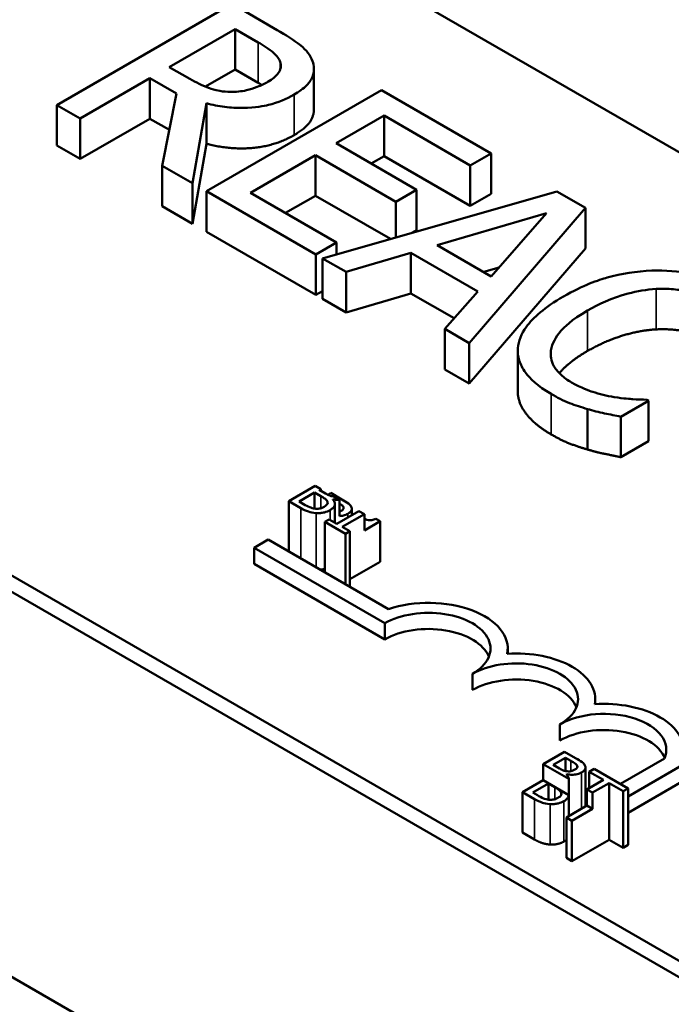
# Model space of a CAD drawing. Units: inches. Extents: x 0.7 to 32.3, y 0.4 to 25.1.
# Drawn here: x 25.7 to 26.3, y 21 to 22 of the extents above; entities that cross this region are included whole.
import ezdxf

# ---------------------------------------------------------------- set-up
doc = ezdxf.new("R2010")
doc.units = ezdxf.units.IN
doc.header["$LTSCALE"] = 1.5
doc.header["$MEASUREMENT"] = 0
doc.layers.add('Visible (ANSI)', color=7, linetype='Continuous', lineweight=50)
doc.layers.add('Visible Narrow (ANSI)', color=7, linetype='Continuous', lineweight=35)

msp = doc.modelspace()

# ---------------------------------------------------------------- linework, layer by layer
at = {"layer": 'Visible (ANSI)'}
for p, q in [((23.57534, 22.65312), (28.87864, 19.59126)), ((25.199, 22.54852), (28.60725, 20.58077)), ((27.90015, 20.17252), (24.49189, 22.14027)), ((27.90015, 20.15619), (24.49189, 22.12394)), ((25.86505, 22.05319), (25.68828, 21.95113)), ((25.91061, 22.02689), (25.86505, 22.05319)), ((25.80173, 21.9895), (25.86821, 22.02788)), ((25.86821, 22.02788), (25.89156, 22.0144)), ((25.86821, 21.98705), (25.86821, 22.02788)), ((25.82236, 21.97759), (25.80173, 21.9895)), ((25.86821, 21.98705), (25.8382, 21.96973)), ((25.89156, 21.97357), (25.86821, 21.98705)), ((25.94777, 21.9468), (25.94777, 21.98763)), ((25.71177, 21.93756), (25.78211, 21.97817)), ((25.78211, 21.97817), (25.80904, 21.96262)), ((25.78211, 21.93735), (25.78211, 21.97817)), ((25.80904, 21.96262), (25.79457, 21.88976)), ((26.0159, 21.9661), (25.83912, 21.86403)), ((26.12649, 21.90225), (26.0159, 21.9661)), ((25.68828, 21.95113), (25.71177, 21.93756)), ((25.68828, 21.9103), (25.68828, 21.95113)), ((25.82509, 21.87214), (25.83912, 21.95286)), ((25.83912, 21.91204), (25.83912, 21.95286)), ((25.71177, 21.89674), (25.71177, 21.93756)), ((25.78211, 21.93735), (25.71177, 21.89674)), ((25.80177, 21.926), (25.78211, 21.93735)), ((25.97006, 21.9125), (26.01848, 21.94046)), ((26.01848, 21.94046), (26.10558, 21.89017)), ((26.01848, 21.89963), (26.01848, 21.94046)), ((25.83912, 21.91204), (25.82509, 21.83131)), ((26.05129, 21.86561), (25.97006, 21.9125)), ((25.71177, 21.89674), (25.68828, 21.9103)), ((26.10558, 21.89017), (26.12649, 21.90225)), ((26.12649, 21.86142), (26.12649, 21.90225)), ((25.88353, 21.86255), (25.94914, 21.90043)), ((25.94914, 21.90043), (26.03037, 21.85353)), ((25.94914, 21.8596), (25.94914, 21.90043)), ((26.01848, 21.89963), (26.00541, 21.89209)), ((26.10558, 21.84935), (26.01848, 21.89963)), ((25.79457, 21.88976), (25.82509, 21.87214)), ((25.79457, 21.84893), (25.79457, 21.88976)), ((26.10558, 21.84935), (26.10558, 21.89017)), ((25.82509, 21.83131), (25.82509, 21.87214)), ((25.83912, 21.86403), (25.94972, 21.80018)), ((25.83912, 21.82321), (25.83912, 21.86403)), ((25.97063, 21.81226), (25.88353, 21.86255)), ((26.19282, 21.86395), (25.95645, 21.7963)), ((26.03037, 21.85353), (26.05129, 21.86561)), ((26.05129, 21.82478), (26.05129, 21.86561)), ((26.12649, 21.86142), (26.10558, 21.84935)), ((26.22176, 21.84724), (26.19282, 21.86395)), ((25.94914, 21.8596), (25.91889, 21.84213)), ((26.02487, 21.81588), (25.94914, 21.8596)), ((26.03037, 21.81745), (26.03037, 21.85353)), ((25.82509, 21.83131), (25.79457, 21.84893)), ((26.0722, 21.80969), (26.18265, 21.84203)), ((26.10458, 21.71078), (26.22176, 21.84724)), ((26.18265, 21.84203), (26.12678, 21.77818)), ((26.22176, 21.80642), (26.22176, 21.84724)), ((25.94972, 21.75936), (25.83912, 21.82321)), ((26.05129, 21.82478), (26.04668, 21.82212)), ((25.94972, 21.80018), (25.97063, 21.81226)), ((25.97063, 21.80036), (25.97063, 21.81226)), ((25.98023, 21.78257), (26.0457, 21.80184)), ((26.0457, 21.80184), (26.11317, 21.76288)), ((26.0457, 21.76101), (26.0457, 21.80184)), ((26.12678, 21.77818), (26.0722, 21.80969)), ((26.22176, 21.80642), (26.10458, 21.66995)), ((25.94972, 21.75936), (25.94972, 21.80018)), ((25.95645, 21.7963), (25.98023, 21.78257)), ((25.95645, 21.75547), (25.95645, 21.7963)), ((25.98023, 21.74174), (25.98023, 21.78257)), ((26.13462, 21.78715), (26.11912, 21.78261)), ((25.95645, 21.76325), (25.94972, 21.75936)), ((26.11317, 21.76288), (26.07979, 21.72508)), ((25.98023, 21.74174), (25.95645, 21.75547)), ((26.0457, 21.76101), (25.98023, 21.74174)), ((26.08929, 21.73584), (26.0457, 21.76101)), ((26.07979, 21.72508), (26.10458, 21.71078)), ((26.07979, 21.68426), (26.07979, 21.72508)), ((26.10458, 21.66995), (26.10458, 21.71078)), ((26.15347, 21.6622), (26.15347, 21.70302)), ((26.10458, 21.66995), (26.07979, 21.68426)), ((26.25743, 21.63642), (26.28551, 21.65263)), ((26.28551, 21.65263), (26.28379, 21.65362)), ((26.28551, 21.61181), (26.28551, 21.65263)), ((26.22391, 21.60337), (26.22391, 21.6442)), ((26.25743, 21.5956), (26.25743, 21.63642)), ((26.28551, 21.61181), (26.25743, 21.5956)), ((25.94894, 21.56667), (25.92228, 21.55128)), ((25.94894, 21.56667), (25.95458, 21.56341)), ((25.95312, 21.56257), (25.95458, 21.56341)), ((25.95458, 21.56341), (25.95458, 21.56173)), ((25.93273, 21.5508), (25.94841, 21.55985)), ((25.94841, 21.55985), (25.95481, 21.55616)), ((25.94841, 21.54367), (25.94841, 21.55985)), ((25.95952, 21.55888), (25.95312, 21.56257)), ((25.96471, 21.55944), (25.96168, 21.55769)), ((25.97595, 21.55295), (25.96471, 21.55944)), ((25.96755, 21.55593), (25.97352, 21.55248)), ((25.92228, 21.55128), (25.93445, 21.54425)), ((25.92228, 21.50041), (25.92228, 21.55128)), ((25.93731, 21.54816), (25.93273, 21.5508)), ((25.9667, 21.55287), (25.96691, 21.55298)), ((25.96691, 21.55265), (25.96691, 21.55298)), ((25.96893, 21.52935), (25.96893, 21.54837)), ((25.97352, 21.55248), (25.97352, 21.53615)), ((25.97753, 21.54346), (25.97753, 21.54521)), ((25.98597, 21.53699), (25.98597, 21.54341)), ((25.99316, 21.54114), (25.97083, 21.52825)), ((25.9763, 21.52509), (25.99863, 21.53799)), ((25.99316, 21.54114), (25.99863, 21.53799)), ((25.99863, 21.53799), (25.99863, 21.52166)), ((26.01453, 21.53084), (26.01013, 21.53338)), ((25.96313, 21.5327), (25.9588, 21.5302)), ((25.9588, 21.5302), (25.97949, 21.51825)), ((25.9588, 21.47933), (25.9588, 21.5302)), ((25.97083, 21.52825), (25.96313, 21.5327)), ((25.98383, 21.52075), (25.9763, 21.52509)), ((25.99863, 21.52166), (26.01453, 21.53084)), ((25.99863, 21.52871), (25.99926, 21.52834)), ((25.99926, 21.52834), (25.99863, 21.52797)), ((26.01453, 21.49001), (26.01453, 21.53084)), ((25.97949, 21.51825), (25.98383, 21.52075)), ((25.97949, 21.46738), (25.97949, 21.51825)), ((25.98383, 21.46488), (25.98383, 21.52075)), ((25.88725, 21.50409), (25.90158, 21.51237)), ((26.01924, 21.42788), (25.88725, 21.50409)), ((25.88725, 21.48776), (25.88725, 21.50409)), ((25.90158, 21.51237), (26.02312, 21.4422)), ((26.01924, 21.41155), (25.88725, 21.48776)), ((26.01453, 21.49001), (25.98383, 21.47229)), ((26.01924, 21.41155), (26.01924, 21.42788)), ((26.14335, 21.39721), (26.14335, 21.40236)), ((26.10763, 21.36052), (26.10763, 21.37685)), ((26.23173, 21.34623), (26.23173, 21.35133)), ((26.19602, 21.30949), (26.19602, 21.32582)), ((26.2007, 21.29823), (26.179, 21.2857)), ((26.21194, 21.29174), (26.2007, 21.29823)), ((26.179, 21.2857), (26.179, 21.26937)), ((26.20492, 21.27074), (26.179, 21.2857)), ((26.18911, 21.28503), (26.20152, 21.29219)), ((26.19551, 21.28134), (26.18911, 21.28503)), ((26.20152, 21.29219), (26.20692, 21.28908)), ((26.20152, 21.27872), (26.20152, 21.29219)), ((26.25711, 21.26566), (26.30154, 21.29131)), ((26.20269, 21.27532), (26.2029, 21.27544)), ((26.2029, 21.27511), (26.2029, 21.27544)), ((26.21352, 21.28225), (26.21352, 21.284)), ((26.22196, 21.24304), (26.22196, 21.2822)), ((26.23075, 21.28088), (26.22573, 21.27798)), ((26.22573, 21.26155), (26.22573, 21.27798)), ((26.22573, 21.27798), (26.23996, 21.26976)), ((26.26485, 21.26119), (26.23075, 21.28088)), ((26.31943, 21.28448), (26.26485, 21.25297)), ((26.179, 21.26937), (26.15827, 21.2574)), ((26.16872, 21.25693), (26.1844, 21.26598)), ((26.20492, 21.25441), (26.179, 21.26937)), ((26.1844, 21.26598), (26.1908, 21.26229)), ((26.1844, 21.2498), (26.1844, 21.26598)), ((26.20492, 21.2332), (26.20492, 21.27083)), ((26.20492, 21.25441), (26.20492, 21.27074)), ((26.23996, 21.26976), (26.22329, 21.26014)), ((26.22892, 21.25688), (26.2456, 21.26651)), ((26.2456, 21.20935), (26.2456, 21.26651)), ((26.2456, 21.26651), (26.25983, 21.25829)), ((26.31943, 21.26815), (26.26485, 21.23664)), ((26.15827, 21.21658), (26.15827, 21.2574)), ((26.15827, 21.2574), (26.17044, 21.25038)), ((26.1733, 21.25429), (26.16872, 21.25693)), ((26.22329, 21.26014), (26.22329, 21.24381)), ((26.22892, 21.25688), (26.22329, 21.26014)), ((26.22892, 21.24055), (26.22892, 21.25688)), ((26.25983, 21.25829), (26.26485, 21.26119)), ((26.25983, 21.20114), (26.25983, 21.25829)), ((26.26485, 21.20403), (26.26485, 21.26119)), ((26.22329, 21.24381), (26.20256, 21.23184)), ((26.20819, 21.22858), (26.22892, 21.24055)), ((26.22892, 21.24055), (26.22329, 21.24381)), ((26.20256, 21.19101), (26.20256, 21.23184)), ((26.20256, 21.23184), (26.20819, 21.22858)), ((26.20819, 21.18776), (26.20819, 21.22858)), ((26.17044, 21.20955), (26.15827, 21.21658)), ((26.2456, 21.20935), (26.20819, 21.18776)), ((26.25983, 21.20114), (26.2456, 21.20935)), ((26.26485, 21.20403), (26.25983, 21.20114)), ((26.20819, 21.18776), (26.20256, 21.19101)), ((26.21866, 20.73834), (25.57018, 21.11274))]:
    msp.add_line(p, q, dxfattribs=at)
for centre, major_axis, start_param, end_param in [((26.06344, 21.40236), (0.07991, 0), 6.170502, 8.382872), ((26.06344, 21.40236), (0.0625, 0), 5.497787, 8.63938), ((26.06344, 21.38603), (0.0625, 0), 0.228251, 2.356194), ((26.15182, 21.35133), (0.07991, 0), 6.171655, 7.966665), ((26.15182, 21.35133), (0.0625, 0), 5.497787, 8.63938), ((26.15182, 21.335), (0.0625, 0), 0.228251, 2.356194), ((26.24051, 21.30013), (0.08032, 0), 6.165218, 7.969619), ((26.24051, 21.30013), (0.06291, 0), 6.037866, 8.63938), ((26.24051, 21.2838), (0.06291, 0), 0.226723, 2.356194)]:
    msp.add_ellipse(centre, major_axis=major_axis, ratio=0.57735, start_param=start_param, end_param=end_param, dxfattribs=at)
for points, degree, knots in [([(25.94628, 21.99554), (25.94521, 21.99841), (25.94369, 22.0012), (25.93969, 22.0065), (25.93727, 22.00895), (25.92735, 22.01688), (25.9191, 22.02198), (25.91061, 22.02689)], 3, [-0.1677598, -0.1677598, -0.1677598, -0.1677598, -0.1290227, -0.1290227, -0.0915306, -0.0915306, 0, 0, 0, 0]), ([(25.89156, 22.0144), (25.89551, 22.01211), (25.90265, 22.0078), (25.91029, 22.00076), (25.9125, 21.99784), (25.91362, 21.99471)], 3, [-0.1096682, -0.1096682, -0.1096682, -0.1096682, -0.0421512, -0.0421512, 0, 0, 0, 0]), ([(25.91362, 21.99471), (25.91426, 21.99279), (25.91447, 21.99085), (25.91377, 21.98665), (25.91275, 21.98482), (25.90936, 21.9801), (25.90566, 21.97722), (25.9013, 21.9747)], 3, [-0.08503315, -0.08503315, -0.08503315, -0.08503315, -0.06740103, -0.06740103, -0.04703786, -0.04703786, 0, 0, 0, 0]), ([(25.92766, 21.96163), (25.9326, 21.96448), (25.9371, 21.96767), (25.94298, 21.9737), (25.94535, 21.97685), (25.94828, 21.98592), (25.94807, 21.99074), (25.94628, 21.99554)], 3, [-0.2014197, -0.2014197, -0.2014197, -0.2014197, -0.1216699, -0.1216699, -0.0648422, -0.0648422, 0, 0, 0, 0]), ([(25.86348, 21.96444), (25.85978, 21.96444), (25.85616, 21.96474), (25.84754, 21.96623), (25.8439, 21.96754), (25.83518, 21.97075), (25.82843, 21.97409), (25.82236, 21.97759)], 3, [-0.08808645, -0.08808645, -0.08808645, -0.08808645, -0.07878701, -0.07878701, -0.06541676, -0.06541676, 0, 0, 0, 0]), ([(25.9013, 21.9747), (25.89798, 21.97278), (25.89438, 21.97098), (25.88664, 21.96789), (25.88302, 21.9668), (25.87444, 21.96489), (25.86905, 21.96435), (25.86348, 21.96444)], 3, [-0.09760014, -0.09760014, -0.09760014, -0.09760014, -0.07012214, -0.07012214, -0.04247941, -0.04247941, 0, 0, 0, 0]), ([(25.83912, 21.95286), (25.84511, 21.95128), (25.85132, 21.95004), (25.86387, 21.94846), (25.87006, 21.9481), (25.88864, 21.94834), (25.89737, 21.95017), (25.91152, 21.95361), (25.92012, 21.95728), (25.92766, 21.96163)], 3, [-0.1541803, -0.1541803, -0.1541803, -0.1541803, -0.1350939, -0.1350939, -0.1169397, -0.1169397, -0.0811847, -0.0811847, 0, 0, 0, 0]), ([(25.94777, 21.9468), (25.94777, 21.94202), (25.94155, 21.92883), (25.92766, 21.92081)], 2, [0.45098, 0.45098, 0.45098, 1, 2, 2, 2]), ([(26.28895, 21.78397), (26.27313, 21.7834), (26.25812, 21.78092), (26.23528, 21.77447), (26.21959, 21.76941), (26.19955, 21.75784)], 3, [-0.5727352, -0.5727352, -0.5727352, -0.5727352, -0.2159414, -0.2159414, 0, 0, 0, 0]), ([(26.37074, 21.76487), (26.36451, 21.76846), (26.35773, 21.77173), (26.34341, 21.7771), (26.3361, 21.7792), (26.31555, 21.78339), (26.30243, 21.78442), (26.28895, 21.78397)], 3, [-0.23334, -0.23334, -0.23334, -0.23334, -0.1660631, -0.1660631, -0.1028925, -0.1028925, 0, 0, 0, 0]), ([(26.22405, 21.74369), (26.23458, 21.74977), (26.24828, 21.75631), (26.27396, 21.76318), (26.28344, 21.7649), (26.29324, 21.76545)], 3, [-0.2157825, -0.2157825, -0.2157825, -0.2157825, -0.0750046, -0.0750046, 0, 0, 0, 0]), ([(26.29324, 21.76545), (26.29904, 21.76571), (26.30484, 21.76562), (26.31623, 21.76462), (26.32169, 21.76374), (26.33586, 21.76038), (26.34371, 21.75732), (26.35054, 21.75337)], 3, [-0.1607012, -0.1607012, -0.1607012, -0.1607012, -0.1167143, -0.1167143, -0.0736279, -0.0736279, 0, 0, 0, 0]), ([(26.19955, 21.75784), (26.18053, 21.74685), (26.16904, 21.73659), (26.15717, 21.72011), (26.15407, 21.713), (26.15357, 21.70565)], 3, [-0.2355804, -0.2355804, -0.2355804, -0.2355804, -0.0970857, -0.0970857, 0, 0, 0, 0]), ([(26.18695, 21.70341), (26.18798, 21.71031), (26.19176, 21.71691), (26.20019, 21.72664), (26.20712, 21.73392), (26.22405, 21.74369)], 3, [-0.5007176, -0.5007176, -0.5007176, -0.5007176, -0.1823961, -0.1823961, 0, 0, 0, 0]), ([(26.15357, 21.70565), (26.15324, 21.70143), (26.15369, 21.69725), (26.15631, 21.68895), (26.15843, 21.68495), (26.16575, 21.67511), (26.17327, 21.66748), (26.18723, 21.65941)], 3, [-0.3453931, -0.3453931, -0.3453931, -0.3453931, -0.2478358, -0.2478358, -0.150467, -0.150467, 0, 0, 0, 0]), ([(26.20786, 21.67099), (26.2038, 21.67334), (26.20023, 21.67591), (26.19367, 21.68202), (26.19144, 21.68512), (26.18714, 21.69273), (26.1862, 21.69802), (26.18695, 21.70341)], 3, [-0.1349581, -0.1349581, -0.1349581, -0.1349581, -0.1056508, -0.1056508, -0.0713614, -0.0713614, 0, 0, 0, 0]), ([(26.22405, 21.70287), (26.20586, 21.69236), (26.19629, 21.68132), (26.19553, 21.68037)], 2, [0, 0, 0, 1, 1.094639, 1.094639, 1.094639]), ([(26.25084, 21.65627), (26.24333, 21.65752), (26.23605, 21.65939), (26.22577, 21.66266), (26.21764, 21.66535), (26.20786, 21.67099)], 3, [-0.3154135, -0.3154135, -0.3154135, -0.3154135, -0.1053581, -0.1053581, 0, 0, 0, 0]), ([(26.18723, 21.61859), (26.17004, 21.62851), (26.15347, 21.65079), (26.15347, 21.6622)], 2, [0, 0, 0, 1, 1.897059, 1.897059, 1.897059]), ([(26.18723, 21.65941), (26.19318, 21.65598), (26.19968, 21.65258), (26.21152, 21.64798), (26.21765, 21.646), (26.22391, 21.6442)], 3, [-0.1087261, -0.1087261, -0.1087261, -0.1087261, -0.0533013, -0.0533013, 0, 0, 0, 0]), ([(26.28379, 21.65362), (26.27937, 21.65362), (26.27403, 21.65389), (26.26724, 21.65431), (26.2608, 21.65473), (26.25084, 21.65627)], 3, [-0.2189742, -0.2189742, -0.2189742, -0.2189742, -0.0785707, -0.0785707, 0, 0, 0, 0]), ([(26.22391, 21.6442), (26.22935, 21.64255), (26.23535, 21.64093), (26.24661, 21.63868), (26.25203, 21.63756), (26.25743, 21.63642)], 3, [-0.09074081, -0.09074081, -0.09074081, -0.09074081, -0.04384946, -0.04384946, 0, 0, 0, 0]), ([(25.95481, 21.55616), (25.95755, 21.55457), (25.95862, 21.5538), (25.96, 21.55277), (25.96069, 21.55204), (25.96113, 21.55124)], 3, [-0.01717269, -0.01717269, -0.01717269, -0.01717269, -0.01113094, -0.01113094, 0, 0, 0, 0]), ([(25.96743, 21.55594), (25.96557, 21.55618), (25.96442, 21.55652), (25.96258, 21.5572), (25.96111, 21.55796), (25.95952, 21.55888)], 3, [-0.02821329, -0.02821329, -0.02821329, -0.02821329, -0.01712511, -0.01712511, 0, 0, 0, 0]), ([(25.93445, 21.54425), (25.93692, 21.54282), (25.93964, 21.54148), (25.94408, 21.54007), (25.9466, 21.53945), (25.9501, 21.53919)], 3, [-0.06763352, -0.06763352, -0.06763352, -0.06763352, -0.02690517, -0.02690517, 0, 0, 0, 0]), ([(25.94872, 21.54363), (25.9478, 21.54374), (25.9469, 21.54391), (25.94482, 21.54445), (25.94392, 21.54481), (25.94156, 21.54579), (25.93932, 21.547), (25.93731, 21.54816)], 3, [-0.02966584, -0.02966584, -0.02966584, -0.02966584, -0.02635024, -0.02635024, -0.02164064, -0.02164064, 0, 0, 0, 0]), ([(25.95797, 21.54544), (25.95721, 21.545), (25.95635, 21.54458), (25.95452, 21.54394), (25.95371, 21.54376), (25.95155, 21.54348), (25.95012, 21.5435), (25.94872, 21.54363)], 3, [-0.02306337, -0.02306337, -0.02306337, -0.02306337, -0.01687777, -0.01687777, -0.01077554, -0.01077554, 0, 0, 0, 0]), ([(25.96113, 21.55124), (25.96143, 21.55067), (25.96164, 21.55006), (25.96164, 21.54876), (25.96136, 21.54828), (25.96048, 21.54708), (25.95931, 21.54622), (25.95797, 21.54544)], 3, [-0.02329222, -0.02329222, -0.02329222, -0.02329222, -0.0192567, -0.0192567, -0.01448536, -0.01448536, 0, 0, 0, 0]), ([(25.96409, 21.54219), (25.96513, 21.54279), (25.96607, 21.54345), (25.96754, 21.54484), (25.96809, 21.54555), (25.96888, 21.54721), (25.96907, 21.54826), (25.96853, 21.55063), (25.96777, 21.55179), (25.9667, 21.55287)], 3, [-0.05810018, -0.05810018, -0.05810018, -0.05810018, -0.04429921, -0.04429921, -0.03159195, -0.03159195, -0.01636121, -0.01636121, 0, 0, 0, 0]), ([(25.96691, 21.55298), (25.96871, 21.55262), (25.97057, 21.55242), (25.9728, 21.55245), (25.97315, 21.55246), (25.97352, 21.55248)], 3, [-0.05151697, -0.05151697, -0.05151697, -0.05151697, -0.02945551, -0.02945551, -0.02569579, -0.02569579, -0.02569579, -0.02569579]), ([(25.97353, 21.54876), (25.97426, 21.54831), (25.97496, 21.54785), (25.97648, 21.54672), (25.97714, 21.546), (25.97753, 21.54521)], 3, [-0.0189357, -0.0189357, -0.0189357, -0.0189357, -0.01085458, -0.01085458, 0, 0, 0, 0]), ([(25.97753, 21.54521), (25.9777, 21.54485), (25.97777, 21.54449), (25.97769, 21.5437), (25.97749, 21.54335), (25.97684, 21.54245), (25.97611, 21.54189), (25.97526, 21.5414)], 3, [-0.01611241, -0.01611241, -0.01611241, -0.01611241, -0.0128949, -0.0128949, -0.00913085, -0.00913085, 0, 0, 0, 0]), ([(25.98537, 21.54553), (25.98476, 21.54674), (25.9838, 21.54785), (25.9805, 21.55032), (25.97822, 21.55164), (25.97595, 21.55295)], 3, [-0.04114668, -0.04114668, -0.04114668, -0.04114668, -0.02447568, -0.02447568, 0, 0, 0, 0]), ([(25.98193, 21.53846), (25.98313, 21.53915), (25.98416, 21.53993), (25.98568, 21.54175), (25.98587, 21.54251), (25.98606, 21.54381), (25.98583, 21.54468), (25.98537, 21.54553)], 3, [-0.0222312, -0.0222312, -0.0222312, -0.0222312, -0.01716168, -0.01716168, -0.01169092, -0.01169092, 0, 0, 0, 0]), ([(25.9501, 21.53919), (25.95146, 21.5391), (25.95283, 21.53911), (25.95541, 21.53932), (25.95687, 21.53953), (25.9605, 21.5404), (25.96241, 21.54122), (25.96409, 21.54219)], 3, [-0.04320546, -0.04320546, -0.04320546, -0.04320546, -0.02995386, -0.02995386, -0.01806939, -0.01806939, 0, 0, 0, 0]), ([(25.97352, 21.53615), (25.97467, 21.53622), (25.97603, 21.53637), (25.97914, 21.53711), (25.98063, 21.53771), (25.98193, 21.53846)], 3, [-0.02569579, -0.02569579, -0.02569579, -0.02569579, -0.01403183, -0.01403183, 0, 0, 0, 0]), ([(26.01013, 21.53338), (26.00951, 21.53307), (26.00884, 21.53279), (26.00753, 21.53235), (26.00688, 21.53218), (26.00547, 21.53195), (26.00472, 21.5319), (26.00353, 21.53197), (26.00261, 21.53205), (26.00039, 21.53268), (25.9995, 21.53302), (25.99862, 21.5334)], 3, [-0.10054381, -0.10054381, -0.10054381, -0.10054381, -0.07627234, -0.07627234, -0.05532294, -0.05532294, -0.03261799, -0.03261799, -0.0195337, -0.0195337, -0.01087842, -0.01087842, -0.01087842, -0.01087842]), ([(25.9588, 21.48284), (25.95806, 21.48265), (25.95568, 21.48219), (25.95407, 21.48206)], 2, [0.7910453, 0.7910453, 0.7910453, 1, 1.4462429, 1.4462429, 1.4462429]), ([(26.20692, 21.28908), (26.20855, 21.28814), (26.21019, 21.2872), (26.21247, 21.2855), (26.21313, 21.28479), (26.21352, 21.284)], 3, [-0.02836535, -0.02836535, -0.02836535, -0.02836535, -0.01085458, -0.01085458, 0, 0, 0, 0]), ([(26.22136, 21.28431), (26.22075, 21.28553), (26.21979, 21.28664), (26.21649, 21.28911), (26.21421, 21.29043), (26.21194, 21.29174)], 3, [-0.04114668, -0.04114668, -0.04114668, -0.04114668, -0.02447568, -0.02447568, 0, 0, 0, 0]), ([(26.20342, 21.2784), (26.20156, 21.27863), (26.20041, 21.27897), (26.19857, 21.27966), (26.1971, 21.28042), (26.19551, 21.28134)], 3, [-0.02821329, -0.02821329, -0.02821329, -0.02821329, -0.01712511, -0.01712511, 0, 0, 0, 0]), ([(26.20492, 21.27074), (26.20492, 21.2711), (26.20489, 21.27148), (26.20452, 21.27309), (26.20376, 21.27425), (26.20269, 21.27532)], 3, [-0.02147309, -0.02147309, -0.02147309, -0.02147309, -0.01636121, -0.01636121, 0, 0, 0, 0]), ([(26.2029, 21.27544), (26.2047, 21.27508), (26.20656, 21.27488), (26.20979, 21.27492), (26.21156, 21.27505), (26.21513, 21.2759), (26.21662, 21.2765), (26.21792, 21.27725)], 3, [-0.05151697, -0.05151697, -0.05151697, -0.05151697, -0.02945551, -0.02945551, -0.01403183, -0.01403183, 0, 0, 0, 0]), ([(26.21125, 21.28019), (26.21038, 21.27968), (26.20937, 21.27919), (26.20735, 21.27852), (26.20661, 21.2784), (26.20517, 21.27826), (26.20428, 21.27829), (26.20342, 21.2784)], 3, [-0.01614271, -0.01614271, -0.01614271, -0.01614271, -0.01115771, -0.01115771, -0.00679168, -0.00679168, 0, 0, 0, 0]), ([(26.21352, 21.284), (26.21369, 21.28364), (26.21376, 21.28328), (26.21368, 21.28248), (26.21348, 21.28214), (26.21283, 21.28124), (26.2121, 21.28067), (26.21125, 21.28019)], 3, [-0.01611241, -0.01611241, -0.01611241, -0.01611241, -0.0128949, -0.0128949, -0.00913085, -0.00913085, 0, 0, 0, 0]), ([(26.21792, 21.27725), (26.21912, 21.27793), (26.22015, 21.27871), (26.22167, 21.28053), (26.22186, 21.2813), (26.22205, 21.28259), (26.22182, 21.28347), (26.22136, 21.28431)], 3, [-0.0222312, -0.0222312, -0.0222312, -0.0222312, -0.01716168, -0.01716168, -0.01169092, -0.01169092, 0, 0, 0, 0]), ([(26.1908, 21.26229), (26.19354, 21.2607), (26.19461, 21.25993), (26.19599, 21.2589), (26.19668, 21.25817), (26.19712, 21.25736)], 3, [-0.01717269, -0.01717269, -0.01717269, -0.01717269, -0.01113094, -0.01113094, 0, 0, 0, 0]), ([(26.19712, 21.25736), (26.19742, 21.25679), (26.19763, 21.25619), (26.19763, 21.25488), (26.19735, 21.25441), (26.19647, 21.2532), (26.1953, 21.25234), (26.19396, 21.25157)], 3, [-0.02329222, -0.02329222, -0.02329222, -0.02329222, -0.0192567, -0.0192567, -0.01448536, -0.01448536, 0, 0, 0, 0]), ([(26.17044, 21.25038), (26.17291, 21.24895), (26.17563, 21.2476), (26.18007, 21.24619), (26.18259, 21.24558), (26.18609, 21.24532)], 3, [-0.06763352, -0.06763352, -0.06763352, -0.06763352, -0.02690517, -0.02690517, 0, 0, 0, 0]), ([(26.18471, 21.24976), (26.18379, 21.24987), (26.18289, 21.25004), (26.18081, 21.25057), (26.17991, 21.25094), (26.17755, 21.25192), (26.17531, 21.25313), (26.1733, 21.25429)], 3, [-0.02966584, -0.02966584, -0.02966584, -0.02966584, -0.02635024, -0.02635024, -0.02164064, -0.02164064, 0, 0, 0, 0]), ([(26.19396, 21.25157), (26.1932, 21.25113), (26.19234, 21.25071), (26.19051, 21.25006), (26.1897, 21.24989), (26.18754, 21.24961), (26.18611, 21.24963), (26.18471, 21.24976)], 3, [-0.02306337, -0.02306337, -0.02306337, -0.02306337, -0.01687777, -0.01687777, -0.01077554, -0.01077554, 0, 0, 0, 0]), ([(26.18609, 21.24532), (26.18745, 21.24522), (26.18882, 21.24524), (26.1914, 21.24545), (26.19286, 21.24565), (26.19649, 21.24653), (26.1984, 21.24734), (26.20008, 21.24831)], 3, [-0.04320546, -0.04320546, -0.04320546, -0.04320546, -0.02995386, -0.02995386, -0.01806939, -0.01806939, 0, 0, 0, 0]), ([(26.20008, 21.24831), (26.20112, 21.24891), (26.20206, 21.24957), (26.20353, 21.25097), (26.20408, 21.25168), (26.20472, 21.25303), (26.2049, 21.2537), (26.20492, 21.25441)], 3, [-0.05810018, -0.05810018, -0.05810018, -0.05810018, -0.04429921, -0.04429921, -0.03159195, -0.03159195, -0.02147309, -0.02147309, -0.02147309, -0.02147309])]:
    msp.add_open_spline(points, degree=degree, knots=knots, dxfattribs=at)
for points, degree in [([(25.89513, 21.97145), (25.89342, 21.97249), (25.89156, 21.97357)], 2), ([(25.92766, 21.92081), (25.90832, 21.90964), (25.86233, 21.90592), (25.83912, 21.91204)], 2), ([(26.29324, 21.72462), (26.27677, 21.72371), (26.2411, 21.71271), (26.22405, 21.70287)], 2), ([(26.35054, 21.71255), (26.33923, 21.71908), (26.30972, 21.72537), (26.29324, 21.72462)], 2), ([(26.22391, 21.60337), (26.21359, 21.60635), (26.19783, 21.61247), (26.18723, 21.61859)], 2), ([(26.25743, 21.5956), (26.24883, 21.59742), (26.23351, 21.60048), (26.22391, 21.60337)], 2), ([(25.96755, 21.55593), (25.96751, 21.55593), (25.96747, 21.55594), (25.96743, 21.55594)], 3), ([(25.97526, 21.5414), (25.97473, 21.54109), (25.97414, 21.54078), (25.97352, 21.54051)], 3), ([(26.18609, 21.20449), (26.18182, 21.20481), (26.17478, 21.20705), (26.17044, 21.20955)], 2), ([(26.20008, 21.20749), (26.19692, 21.20566), (26.18966, 21.20425), (26.18609, 21.20449)], 2), ([(26.20256, 21.20923), (26.20154, 21.20833), (26.20008, 21.20749)], 2)]:
    msp.add_open_spline(points, degree=degree, dxfattribs=at)
at = {"layer": 'Visible Narrow (ANSI)'}
for p, q in [((25.89156, 21.97357), (25.89156, 22.0144)), ((25.91362, 21.98688), (25.91362, 21.99471)), ((25.92766, 21.92081), (25.92766, 21.96163)), ((26.29324, 21.72462), (26.29324, 21.76545)), ((26.22405, 21.70287), (26.22405, 21.74369)), ((26.18695, 21.69648), (26.18695, 21.70341)), ((26.18723, 21.61859), (26.18723, 21.65941)), ((25.95481, 21.54405), (25.95481, 21.55616)), ((25.93445, 21.49339), (25.93445, 21.54425)), ((25.96113, 21.54797), (25.96113, 21.55124)), ((25.9501, 21.48435), (25.9501, 21.53919)), ((25.96409, 21.53214), (25.96409, 21.54219)), ((25.98193, 21.53466), (25.98193, 21.53846)), ((26.20692, 21.27847), (26.20692, 21.28908)), ((26.21792, 21.24071), (26.21792, 21.27725)), ((26.1908, 21.25018), (26.1908, 21.26229)), ((26.19712, 21.2541), (26.19712, 21.25736)), ((26.17044, 21.20955), (26.17044, 21.25038)), ((26.18609, 21.20449), (26.18609, 21.24532)), ((26.20008, 21.20749), (26.20008, 21.24831))]:
    msp.add_line(p, q, dxfattribs=at)

doc.saveas('drawing.dxf')
